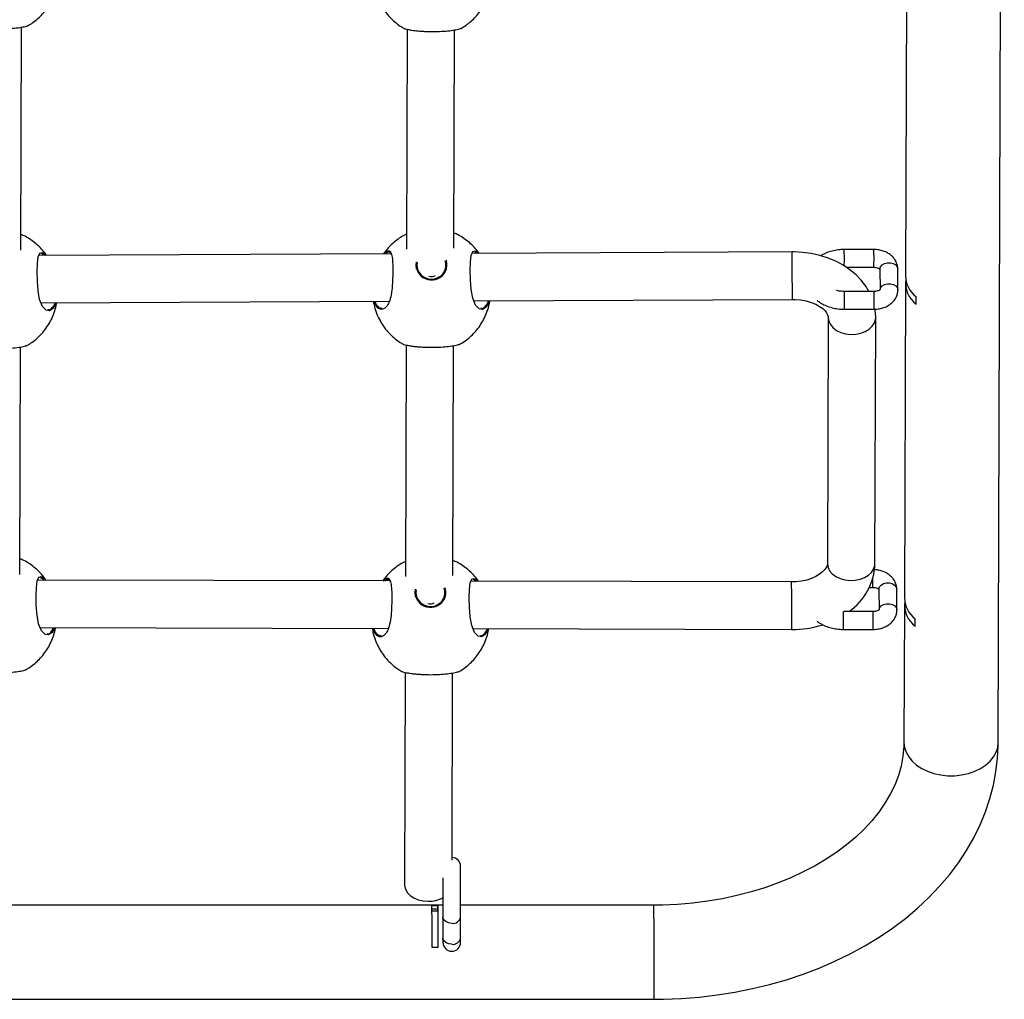
# Model space of a CAD drawing. Units: millimetres. Extents: x -198289 to 20999, y 8321 to 205588.
# Drawn here: x 12393 to 12725, y 9821 to 10152 of the extents above; entities that cross this region are included whole.
import ezdxf

# ---------------------------------------------------------------- set-up
doc = ezdxf.new("R2010")
doc.units = ezdxf.units.MM
doc.header["$LTSCALE"] = 100
doc.linetypes.add('SLD-Continua', pattern=[0])

msp = doc.modelspace()

# ---------------------------------------------------------------- linework, layer by layer
at = {"color": 7, "linetype": 'SLD-Continua', "lineweight": 25}
for p, q in [((12723.03, 9907.96), (12725.1, 10562.54)), ((12692.11, 10171.4), (12691.78, 10065.34)), ((12393.56, 10073.96), (12393.8, 10149.18)), ((12523.79, 10148.47), (12523.56, 10074.33)), ((12539.56, 10074.65), (12539.79, 10148.25)), ((12518.39, 10072.75), (12399.55, 10072.18)), ((12401.43, 10072.32), (12400.55, 10072.85)), ((12401.57, 10072.19), (12401.43, 10072.32)), ((12653.6, 10073.4), (12545.65, 10072.88)), ((12547.26, 10072.89), (12546.55, 10073.32)), ((12681.15, 10074.21), (12671.15, 10074.21)), ((12526.8, 10068.89), (12526.96, 10070.1)), ((12536.85, 10070.66), (12537, 10070.24)), ((12671.84, 10068.21), (12681.15, 10068.21)), ((12683.17, 10067.66), (12683.21, 10060.59)), ((12689.21, 10060.62), (12689.17, 10067.7)), ((12691.77, 10062.85), (12691.43, 9956.78)), ((12681.24, 10060.07), (12671.24, 10060.07)), ((12695.34, 10055.73), (12695.34, 10058.21)), ((12400.34, 10056.19), (12517.72, 10056.75)), ((12546.25, 10056.88), (12653.68, 10057.4)), ((12665.73, 10051.28), (12665.47, 9968.3)), ((12671.24, 10054.07), (12681.24, 10054.07)), ((12681.47, 9968.25), (12681.73, 10051.23)), ((12393.21, 9964.67), (12393.45, 10041.35)), ((12523.46, 10042.03), (12523.21, 9963.96)), ((12539.21, 9964.28), (12539.46, 10041.82)), ((12517.99, 9962.48), (12399.16, 9962.78)), ((12401.09, 9963.02), (12400.2, 9963.56)), ((12653.37, 9962.13), (12545.26, 9962.41)), ((12547.09, 9962.42), (12546.2, 9962.95)), ((12526.45, 9958.53), (12526.61, 9959.73)), ((12536.5, 9960.3), (12536.65, 9959.87)), ((12679.56, 9960.27), (12680.81, 9960.27)), ((12682.83, 9959.72), (12682.87, 9952.65)), ((12688.87, 9952.68), (12688.83, 9959.76)), ((12680.9, 9952.13), (12671.05, 9952.13)), ((12691.42, 9954.3), (12691.28, 9908.06)), ((12694.99, 9947.17), (12695, 9949.66)), ((12400.04, 9946.78), (12517.4, 9946.48)), ((12545.95, 9946.41), (12653.33, 9946.13)), ((12670.9, 9946.13), (12680.9, 9946.13)), ((12523.11, 9931.66), (12522.88, 9860.16)), ((12538.91, 9868.29), (12539.11, 9931.45)), ((12541.82, 9849.17), (12541.82, 9866.24)), ((12535.82, 9862.39), (12535.82, 9849.17)), ((12535.82, 9853.18), (12389.82, 9853.18)), ((12532.13, 9853.09), (12534.13, 9853.09)), ((12534.13, 9851.87), (12532.15, 9851.87)), ((12534.13, 9851.87), (12534.13, 9853.09)), ((12534.13, 9851.13), (12534.13, 9851.87)), ((12606.93, 9853.18), (12541.82, 9853.18)), ((12534.13, 9851.13), (12532.15, 9851.13)), ((12535.82, 9849.17), (12535.82, 9842.09)), ((12541.82, 9842.09), (12541.82, 9849.17)), ((12535.82, 9842.09), (12535.82, 9840.63)), ((12541.82, 9840.63), (12541.82, 9842.09)), ((12534.18, 9838.95), (12532.18, 9838.95)), ((11851.32, 9821.43), (12606.93, 9821.43))]:
    msp.add_line(p, q, dxfattribs=at)
at = {"color": 7, "linetype": 'SLD-Continua', "lineweight": 25, "flags": 128}
for points in [[(12405.39, 10056.21), (12405.31, 10055.9), (12404.39, 10054.33), (12403.16, 10053.57), (12402.07, 10053.74), (12400.83, 10054.98), (12399.89, 10057.31), (12399.36, 10060.27), (12399.12, 10063.49), (12399.05, 10066.71), (12399.13, 10069.59), (12399.38, 10071.77), (12399.91, 10073.02), (12400.74, 10073.25), (12401.63, 10072.7), (12401.63, 10072.7)], [(12551.44, 10056.91), (12551.31, 10056.37), (12550.39, 10054.79), (12549.16, 10054.04), (12548.07, 10054.21), (12546.83, 10055.45), (12545.89, 10057.77), (12545.36, 10060.74), (12545.12, 10063.96), (12545.06, 10067.18), (12545.13, 10070.06), (12545.38, 10072.24), (12545.91, 10073.49), (12546.75, 10073.72), (12547.64, 10073.16), (12547.64, 10073.16)], [(12679.46, 10060.07), (12678.41, 10061.85), (12676.89, 10063.84), (12675.1, 10065.69), (12673.07, 10067.39), (12670.81, 10068.91), (12668.34, 10070.23), (12665.69, 10071.33), (12662.91, 10072.21), (12660.02, 10072.85), (12657.07, 10073.25), (12654.22, 10073.39), (12653.6, 10073.4)], [(12653.68, 10057.4), (12653.68, 10057.42), (12653.67, 10057.75), (12653.67, 10058.43), (12653.66, 10059.44), (12653.65, 10060.73), (12653.64, 10062.24), (12653.63, 10063.89), (12653.63, 10065.61), (12653.62, 10067.33), (12653.61, 10068.95), (12653.61, 10070.41), (12653.6, 10071.63), (12653.6, 10072.56), (12653.6, 10073.16), (12653.6, 10073.39), (12653.6, 10073.4)], [(12526.99, 10067.57), (12526.98, 10067.62), (12526.8, 10068.89)], [(12527.21, 10069.83), (12527.1, 10068.86), (12527.28, 10067.61), (12527.81, 10066.45), (12528.66, 10065.48), (12529.75, 10064.75), (12531, 10064.33), (12532.33, 10064.24), (12533.64, 10064.5), (12534.82, 10065.08), (12535.8, 10065.94), (12536.49, 10067.01), (12536.85, 10068.23), (12536.85, 10069.49), (12536.62, 10070.38)], [(12683.17, 10067.66), (12683.17, 10067.68), (12683.35, 10068.4), (12683.88, 10069.04), (12684.68, 10069.51), (12685.66, 10069.77), (12686.7, 10069.77), (12687.68, 10069.51), (12688.48, 10069.04), (12688.99, 10068.4), (12689.17, 10067.68)], [(12683.21, 10060.59), (12683.21, 10060.6), (12683.4, 10061.33), (12683.92, 10061.97), (12684.73, 10062.44), (12685.71, 10062.69), (12686.75, 10062.69), (12687.73, 10062.44), (12688.52, 10061.97), (12689.04, 10061.33), (12689.21, 10060.6)], [(12653.68, 10057.4), (12654.62, 10057.38), (12656.53, 10057.21), (12658.35, 10056.86), (12660.04, 10056.36), (12661.54, 10055.74), (12662.83, 10055.03), (12663.87, 10054.27), (12664.66, 10053.52), (12665.2, 10052.82), (12665.53, 10052.21), (12665.69, 10051.68), (12665.73, 10051.28)], [(12665.73, 10051.25), (12665.92, 10050.04), (12666.48, 10048.88), (12667.37, 10047.83), (12668.56, 10046.94), (12670, 10046.26), (12671.61, 10045.8), (12673.31, 10045.61), (12675.04, 10045.67), (12676.71, 10046), (12678.23, 10046.57), (12679.55, 10047.36), (12680.59, 10048.34), (12681.32, 10049.45), (12681.68, 10050.64), (12681.73, 10051.23)], [(12681.73, 10051.23), (12681.66, 10052.91), (12681.47, 10054.08)], [(12665.47, 9968.3), (12665.46, 9968.11), (12665.34, 9967.57), (12665.07, 9966.98), (12664.61, 9966.31), (12663.85, 9965.51), (12662.84, 9964.73), (12661.6, 9963.98), (12660.14, 9963.33), (12658.5, 9962.79), (12656.71, 9962.4), (12654.82, 9962.18), (12653.37, 9962.13)], [(12665.47, 9968.27), (12665.66, 9967.06), (12666.21, 9965.9), (12667.11, 9964.85), (12668.3, 9963.96), (12669.74, 9963.28), (12671.34, 9962.82), (12673.05, 9962.62), (12674.78, 9962.69), (12676.45, 9963.02), (12677.97, 9963.59), (12679.29, 9964.38), (12680.33, 9965.36), (12681.05, 9966.47), (12681.42, 9967.66), (12681.47, 9968.25)], [(12405, 9946.77), (12404.96, 9946.61), (12404.05, 9945.03), (12402.81, 9944.27), (12401.73, 9944.44), (12400.49, 9945.69), (12399.54, 9948.01), (12399.01, 9950.98), (12398.77, 9954.2), (12398.71, 9957.42), (12398.78, 9960.29), (12399.04, 9962.48), (12399.56, 9963.73), (12400.4, 9963.95), (12401.29, 9963.4), (12401.29, 9963.4)], [(12551.06, 9946.39), (12550.96, 9946), (12550.05, 9944.42), (12548.81, 9943.67), (12547.72, 9943.84), (12546.49, 9945.08), (12545.54, 9947.41), (12545.01, 9950.37), (12544.77, 9953.59), (12544.71, 9956.81), (12544.78, 9959.69), (12545.03, 9961.87), (12545.56, 9963.12), (12546.4, 9963.35), (12547.29, 9962.8), (12547.29, 9962.8)], [(12682.83, 9959.72), (12682.83, 9959.74), (12683.01, 9960.46), (12683.54, 9961.1), (12684.34, 9961.57), (12685.32, 9961.83), (12686.36, 9961.83), (12687.34, 9961.57), (12688.13, 9961.1), (12688.65, 9960.46), (12688.83, 9959.74)], [(12526.65, 9957.2), (12526.63, 9957.25), (12526.45, 9958.53)], [(12526.86, 9959.46), (12526.75, 9958.49), (12526.93, 9957.24), (12527.47, 9956.09), (12528.31, 9955.11), (12529.4, 9954.38), (12530.65, 9953.96), (12531.98, 9953.87), (12533.29, 9954.13), (12534.47, 9954.71), (12535.45, 9955.57), (12536.14, 9956.65), (12536.5, 9957.86), (12536.5, 9959.12), (12536.27, 9960.01)], [(12653.4, 9959.79), (12653.4, 9958.44), (12653.4, 9956.89), (12653.4, 9955.21), (12653.39, 9953.48), (12653.39, 9951.78), (12653.38, 9950.19), (12653.37, 9948.79), (12653.36, 9947.63), (12653.35, 9946.78), (12653.34, 9946.27), (12653.33, 9946.13)], [(12682.87, 9952.65), (12682.87, 9952.67), (12683.06, 9953.39), (12683.58, 9954.03), (12684.38, 9954.5), (12685.37, 9954.75), (12686.41, 9954.75), (12687.38, 9954.5), (12688.18, 9954.03), (12688.7, 9953.39), (12688.87, 9952.67)], [(12691.28, 9908.06), (12691.24, 9906.64), (12690.94, 9903.35), (12690.32, 9900.08), (12689.38, 9896.84), (12688.16, 9893.66), (12686.64, 9890.54), (12684.85, 9887.5), (12682.78, 9884.53), (12680.45, 9881.64), (12677.87, 9878.84), (12675.03, 9876.13), (12671.95, 9873.53), (12668.62, 9871.04), (12665.08, 9868.67), (12661.31, 9866.44), (12657.34, 9864.35), (12653.18, 9862.41), (12648.85, 9860.64), (12644.35, 9859.04), (12639.71, 9857.62), (12634.94, 9856.39), (12630.06, 9855.35), (12625.09, 9854.51), (12620.05, 9853.87), (12614.97, 9853.44), (12609.84, 9853.21), (12606.93, 9853.18)], [(12606.93, 9821.43), (12610.22, 9821.46), (12616.29, 9821.71), (12622.34, 9822.19), (12628.34, 9822.9), (12634.3, 9823.84), (12640.18, 9825.02), (12645.98, 9826.42), (12651.67, 9828.05), (12657.25, 9829.9), (12662.7, 9831.97), (12667.99, 9834.26), (12673.13, 9836.75), (12678.09, 9839.45), (12682.86, 9842.35), (12687.42, 9845.44), (12691.75, 9848.71), (12695.85, 9852.16), (12699.7, 9855.77), (12703.29, 9859.53), (12706.61, 9863.44), (12709.64, 9867.48), (12712.37, 9871.63), (12714.8, 9875.88), (12716.93, 9880.21), (12718.74, 9884.62), (12720.23, 9889.09), (12721.41, 9893.6), (12722.26, 9898.15), (12722.8, 9902.71), (12723.02, 9907.02), (12723.03, 9907.96)], [(12691.28, 9908.01), (12691.46, 9906.34), (12691.99, 9904.71), (12692.87, 9903.14), (12694.06, 9901.69), (12695.54, 9900.38), (12697.28, 9899.24), (12699.25, 9898.29), (12701.39, 9897.56), (12703.66, 9897.07), (12706, 9896.82), (12708.38, 9896.82), (12710.72, 9897.07), (12712.99, 9897.56), (12715.12, 9898.29), (12717.08, 9899.24), (12718.81, 9900.38), (12720.29, 9901.69), (12721.47, 9903.14), (12722.33, 9904.71), (12722.86, 9906.34), (12723.03, 9907.96)], [(12522.88, 9860.16), (12522.89, 9859.83), (12523.18, 9858.62), (12523.82, 9857.48), (12524.8, 9856.47), (12526.05, 9855.63), (12527.54, 9855), (12529.18, 9854.61), (12530.9, 9854.48)], [(12532.18, 9838.95), (12532.17, 9841.31), (12532.17, 9843.58), (12532.17, 9845.71), (12532.16, 9847.65), (12532.16, 9849.35), (12532.15, 9850.77), (12532.15, 9851.88), (12532.14, 9852.66), (12532.13, 9853.09)], [(12534.13, 9853.09), (12534.14, 9852.66), (12534.15, 9851.88), (12534.15, 9850.77), (12534.16, 9849.35), (12534.16, 9847.65), (12534.17, 9845.71), (12534.17, 9843.58), (12534.17, 9841.31), (12534.18, 9838.95)], [(12534.13, 9851.13), (12534.14, 9850.71), (12534.14, 9849.89), (12534.15, 9848.67), (12534.16, 9847.11), (12534.16, 9845.25), (12534.17, 9843.15), (12534.17, 9840.87), (12534.17, 9838.95)], [(12538.82, 9847.04), (12537.79, 9847.17), (12536.89, 9847.54), (12536.22, 9848.1), (12535.86, 9848.8), (12535.82, 9849.17)], [(12606.97, 9848.53), (12606.97, 9846.73), (12606.98, 9844.72), (12606.98, 9842.55), (12606.98, 9840.25), (12606.98, 9837.9), (12606.98, 9835.53), (12606.98, 9833.19), (12606.98, 9830.96), (12606.97, 9828.86), (12606.97, 9826.95), (12606.96, 9825.27), (12606.96, 9823.86), (12606.95, 9822.75), (12606.94, 9821.97), (12606.94, 9821.53), (12606.93, 9821.43)], [(12538.82, 9839.97), (12537.79, 9840.1), (12536.89, 9840.47), (12536.22, 9841.03), (12535.86, 9841.73), (12535.82, 9842.09)]]:
    msp.add_lwpolyline(points, dxfattribs=at)
at = {"color": 7, "linetype": 'SLD-Continua', "lineweight": 25}
for centre, radius, start, end in [((12443.79, 10071.03), 227.38, 359.3976, 0.8025), ((12523.07, 10071.21), 158.1, 358.9135, 1.088), ((12531.98, 10069.18), 5.24, 197.8681, 353.4747), ((12532.54, 10068.89), 4.66, 356.157, 16.8048), ((12532, 10067.78), 2.66, 250.6798, 299.031), ((12701.15, 10065.58), 9.38, 181.4906, 231.7328), ((12700.93, 10062.95), 9.13, 172.7971, 232.2216), ((12440.61, 10056.9), 230.65, 359.514, 0.7862), ((12450.43, 10056.9), 230.83, 359.5143, 0.7856), ((12658.29, 10054.71), 12.96, 357.1827, 1.0691), ((12668.28, 10054.71), 12.97, 357.1846, 1.0677), ((12661.32, 9968.78), 20.16, 304.2742, 358.4724), ((12599.62, 9960.36), 53.78, 359.3954, 1.8919), ((12553.88, 9962.65), 126.94, 358.9255, 0.4285), ((12531.63, 9958.81), 5.24, 197.8681, 353.4747), ((12532.19, 9958.53), 4.66, 356.157, 16.8048), ((12531.65, 9957.41), 2.66, 250.68, 298.9994), ((12700.81, 9957.03), 9.38, 181.4906, 231.7328), ((12700.59, 9954.39), 9.13, 172.7971, 232.2216), ((12440.27, 9948.96), 230.65, 359.514, 0.7862), ((12450.09, 9948.96), 230.83, 359.5143, 0.7856), ((12653.9, 9978.54), 32.41, 268.9873, 287.9751), ((12657.95, 9946.77), 12.96, 357.1827, 1.0691), ((12667.94, 9946.77), 12.97, 357.1846, 1.0677), ((12538.82, 9866.24), 3, 0, 88.2135), ((12531.06, 9864.51), 10.03, 269.0864, 298.8862), ((12414.23, 9849.38), 192.74, 359.7457, 1.128), ((12539.2, 9849.68), 2.66, 261.6623, 348.8665), ((12539.2, 9842.61), 2.66, 261.6623, 348.8665), ((12538.82, 9840.63), 3, 180, 0)]:
    msp.add_arc(centre, radius, start, end, dxfattribs=at)
for points, knots in [([(12396.05, 10149.76), (12396.29, 10149.89), (12397.14, 10150.36), (12398.52, 10151.38), (12400.17, 10152.83), (12401.69, 10154.51), (12403.05, 10156.41), (12404.23, 10158.5), (12405.16, 10160.76), (12405.73, 10162.56), (12405.89, 10163.62), (12405.92, 10163.85)], [0, 0, 0, 0, 0.044991, 0.163368, 0.286448, 0.41382, 0.545148, 0.680126, 0.818449, 0.959796, 1, 1, 1, 1]), ([(12512.67, 10163.34), (12512.79, 10162.7), (12513.06, 10161.19), (12513.86, 10158.87), (12514.98, 10156.53), (12516.34, 10154.42), (12517.85, 10152.57), (12519.55, 10150.94), (12521.16, 10149.67), (12522.26, 10149.04), (12522.69, 10148.8)], [0, 0, 0, 0, 0.107267, 0.254639, 0.403363, 0.535409, 0.665762, 0.794181, 0.920357, 1, 1, 1, 1]), ([(12542.05, 10148.83), (12542.28, 10148.96), (12543.14, 10149.43), (12544.52, 10150.45), (12546.17, 10151.9), (12547.69, 10153.58), (12549.05, 10155.48), (12550.23, 10157.57), (12551.16, 10159.83), (12551.74, 10161.71), (12551.91, 10162.84), (12551.96, 10163.16)], [0, 0, 0, 0, 0.044403, 0.161232, 0.282704, 0.408411, 0.538023, 0.671237, 0.807752, 0.947252, 1, 1, 1, 1]), ([(12376.7, 10149.74), (12376.71, 10149.72), (12376.76, 10149.61), (12377.84, 10149.34), (12379.39, 10149.07), (12380.8, 10148.89), (12382.4, 10148.74), (12384.52, 10148.62), (12387.22, 10148.59), (12390.19, 10148.72), (12392.78, 10148.98), (12394.83, 10149.33), (12395.88, 10149.62), (12396.02, 10149.73), (12396.05, 10149.75)], [0, 0, 0, 0, 0.036074, 0.168095, 0.233748, 0.301648, 0.361825, 0.424224, 0.531882, 0.632317, 0.734835, 0.846385, 0.970171, 1, 1, 1, 1]), ([(12522.7, 10148.81), (12522.71, 10148.79), (12522.76, 10148.68), (12523.84, 10148.41), (12525.38, 10148.14), (12526.8, 10147.96), (12528.4, 10147.81), (12530.52, 10147.69), (12533.22, 10147.66), (12536.19, 10147.79), (12538.78, 10148.05), (12540.83, 10148.4), (12541.88, 10148.69), (12542.02, 10148.8), (12542.05, 10148.83)], [0, 0, 0, 0, 0.036074, 0.168095, 0.233748, 0.301648, 0.361825, 0.424224, 0.531882, 0.632317, 0.734835, 0.846385, 0.970171, 1, 1, 1, 1]), ([(12402.22, 10072.2), (12402.13, 10072.33), (12401.62, 10073.14), (12400.47, 10074.46), (12398.79, 10076.11), (12396.94, 10077.51), (12395.2, 10078.58), (12394.04, 10079.08), (12393.57, 10079.28)], [0, 0, 0, 0, 0.0435728, 0.2547738, 0.462841, 0.6672722, 0.8670571, 1, 1, 1, 1]), ([(12523.57, 10079.38), (12523.5, 10079.35), (12522.8, 10079.05), (12521.54, 10078.29), (12519.81, 10077.07), (12518.17, 10075.61), (12516.82, 10074.16), (12516.12, 10073.14), (12515.84, 10072.74)], [0, 0, 0, 0, 0.02367, 0.219498, 0.424478, 0.637602, 0.858157, 1, 1, 1, 1]), ([(12548.07, 10072.89), (12548.03, 10072.95), (12547.57, 10073.68), (12546.47, 10074.93), (12544.79, 10076.58), (12542.94, 10077.98), (12541.2, 10079.05), (12540.04, 10079.55), (12539.58, 10079.75)], [0, 0, 0, 0, 0.019771, 0.236212, 0.449442, 0.658945, 0.863687, 1, 1, 1, 1]), ([(12401.63, 10072.7), (12401.72, 10072.63), (12401.86, 10072.51), (12402.01, 10072.29), (12402.07, 10072.19)], [0, 0, 0, 0, 0.571332, 1, 1, 1, 1]), ([(12515.98, 10072.74), (12516.11, 10072.89), (12516.42, 10073.26), (12516.91, 10073.6), (12517.45, 10073.81), (12518.08, 10073.65), (12518.6, 10072.71), (12518.87, 10070.59), (12518.96, 10067.77), (12518.92, 10064.51), (12518.74, 10061.19), (12518.29, 10058.19), (12517.61, 10056.15), (12516.68, 10054.65), (12515.5, 10053.84), (12514.3, 10054.09), (12513.43, 10054.94), (12512.91, 10055.75), (12512.67, 10056.45), (12512.58, 10056.72)], [0, 0, 0, 0, 0.0233473, 0.0566269, 0.0986857, 0.1421799, 0.2210022, 0.2956352, 0.3698759, 0.4446908, 0.5195408, 0.5938093, 0.6676213, 0.7138162, 0.7993866, 0.8849288, 0.9278873, 0.9722666, 1, 1, 1, 1]), ([(12518.56, 10072.47), (12518.43, 10072.78), (12518.2, 10073.32), (12517.64, 10073.39), (12517.11, 10073.23), (12516.73, 10072.92), (12516.56, 10072.78)], [0, 0, 0, 0, 0.318778, 0.563839, 0.809016, 1, 1, 1, 1]), ([(12547.64, 10073.16), (12547.72, 10073.1), (12547.8, 10073.03), (12547.9, 10072.9), (12547.91, 10072.89)], [0, 0, 0, 0, 0.910724, 1, 1, 1, 1]), ([(12671.15, 10074.21), (12670.77, 10074.2), (12669.71, 10074.18), (12667.98, 10073.96), (12666.03, 10073.45), (12664.42, 10072.84), (12663.55, 10072.31), (12663.23, 10072.11)], [0, 0, 0, 0, 0.132458, 0.372547, 0.61368, 0.855955, 1, 1, 1, 1]), ([(12689.17, 10067.7), (12689.15, 10068.03), (12689.1, 10068.81), (12688.72, 10069.97), (12688.05, 10071.11), (12687.14, 10072.11), (12686, 10072.95), (12684.66, 10073.61), (12683.17, 10074.05), (12681.97, 10074.2), (12681.29, 10074.21), (12681.15, 10074.21)], [0, 0, 0, 0, 0.09249, 0.210749, 0.328691, 0.448815, 0.572728, 0.700647, 0.831515, 0.963964, 1, 1, 1, 1]), ([(12681.15, 10068.21), (12681.27, 10068.21), (12681.65, 10068.2), (12682.25, 10068.08), (12682.81, 10067.84), (12683.13, 10067.6), (12683.21, 10067.48), (12683.2, 10067.51), (12683.19, 10067.51)], [0, 0, 0, 0, 0.105985, 0.316488, 0.527321, 0.735544, 0.956355, 1, 1, 1, 1]), ([(12671.24, 10060.07), (12670.99, 10060.08), (12670.26, 10060.09), (12669.33, 10060.2), (12668.71, 10060.38), (12668.54, 10060.43)], [0, 0, 0, 0, 0.2639353, 0.7934027, 1, 1, 1, 1]), ([(12683.24, 10060.75), (12683.24, 10060.75), (12683.25, 10060.78), (12683.19, 10060.66), (12682.89, 10060.44), (12682.36, 10060.21), (12681.77, 10060.09), (12681.38, 10060.07), (12681.24, 10060.07)], [0, 0, 0, 0, 0.0305378, 0.2591136, 0.4602505, 0.6671166, 0.8739944, 1, 1, 1, 1]), ([(12681.24, 10054.07), (12681.55, 10054.08), (12682.4, 10054.1), (12683.78, 10054.35), (12685.29, 10054.9), (12686.61, 10055.67), (12687.67, 10056.63), (12688.46, 10057.7), (12689.01, 10058.92), (12689.2, 10059.92), (12689.21, 10060.5), (12689.21, 10060.62)], [0, 0, 0, 0, 0.077219, 0.211311, 0.347138, 0.484639, 0.606988, 0.725632, 0.841164, 0.966208, 1, 1, 1, 1]), ([(12395.71, 10041.92), (12395.95, 10042.05), (12396.8, 10042.52), (12398.18, 10043.54), (12399.83, 10044.99), (12401.35, 10046.68), (12402.71, 10048.57), (12403.89, 10050.66), (12404.82, 10052.93), (12405.4, 10054.79), (12405.57, 10055.91), (12405.61, 10056.21)], [0, 0, 0, 0, 0.044501, 0.161589, 0.283329, 0.409313, 0.539211, 0.67272, 0.809536, 0.949345, 1, 1, 1, 1]), ([(12402.66, 10053.96), (12402.75, 10053.94), (12403.27, 10053.82), (12404.13, 10054.54), (12404.88, 10055.42), (12405.08, 10056.19), (12405.08, 10056.21)], [0, 0, 0, 0, 0.102835, 0.56668, 0.988439, 1, 1, 1, 1]), ([(12512.37, 10056.72), (12512.48, 10056.14), (12512.74, 10054.69), (12513.53, 10052.43), (12514.65, 10050.09), (12516, 10047.98), (12517.51, 10046.13), (12519.21, 10044.5), (12520.83, 10043.23), (12521.92, 10042.6), (12522.35, 10042.36)], [0, 0, 0, 0, 0.097956, 0.246864, 0.39714, 0.530563, 0.662276, 0.792035, 0.919526, 1, 1, 1, 1]), ([(12512.91, 10056.72), (12512.98, 10056.54), (12513.18, 10055.95), (12513.66, 10055.26), (12514.4, 10054.5), (12514.99, 10054.48), (12515.34, 10054.47)], [0, 0, 0, 0, 0.112706, 0.369598, 0.62665, 1, 1, 1, 1]), ([(12541.71, 10042.39), (12541.95, 10042.52), (12542.8, 10042.99), (12544.18, 10044.01), (12545.83, 10045.46), (12547.35, 10047.15), (12548.72, 10049.04), (12549.89, 10051.13), (12550.82, 10053.39), (12551.42, 10055.34), (12551.6, 10056.53), (12551.65, 10056.91)], [0, 0, 0, 0, 0.043925, 0.159496, 0.27966, 0.404013, 0.532229, 0.664009, 0.799054, 0.937051, 1, 1, 1, 1]), ([(12548.66, 10054.42), (12548.76, 10054.4), (12549.28, 10054.29), (12550.14, 10055), (12550.91, 10055.95), (12551.12, 10056.81), (12551.14, 10056.91)], [0, 0, 0, 0, 0.0985453, 0.5430429, 0.9472108, 1, 1, 1, 1]), ([(12662.01, 10057.03), (12662.35, 10056.77), (12663.18, 10056.14), (12664.72, 10055.36), (12666.56, 10054.68), (12668.52, 10054.25), (12670.1, 10054.08), (12671.01, 10054.07), (12671.24, 10054.07)], [0, 0, 0, 0, 0.137775, 0.334815, 0.533702, 0.733357, 0.93328, 1, 1, 1, 1]), ([(12376.36, 10041.91), (12376.37, 10041.89), (12376.42, 10041.78), (12377.5, 10041.51), (12379.04, 10041.24), (12380.46, 10041.05), (12382.06, 10040.91), (12384.18, 10040.79), (12386.88, 10040.75), (12389.85, 10040.89), (12392.44, 10041.15), (12394.49, 10041.5), (12395.54, 10041.79), (12395.68, 10041.9), (12395.71, 10041.92)], [0, 0, 0, 0, 0.0360743, 0.1680953, 0.233748, 0.3016483, 0.3618246, 0.4242236, 0.5318818, 0.6323172, 0.7348355, 0.8463847, 0.9701713, 1, 1, 1, 1]), ([(12522.36, 10042.38), (12522.37, 10042.35), (12522.42, 10042.25), (12523.5, 10041.97), (12525.05, 10041.7), (12526.46, 10041.52), (12528.06, 10041.38), (12530.18, 10041.25), (12532.88, 10041.22), (12535.85, 10041.35), (12538.44, 10041.62), (12540.49, 10041.97), (12541.54, 10042.25), (12541.69, 10042.37), (12541.71, 10042.39)], [0, 0, 0, 0, 0.0360743, 0.1680953, 0.233748, 0.3016483, 0.3618246, 0.4242236, 0.5318818, 0.6323172, 0.7348355, 0.8463847, 0.9701713, 1, 1, 1, 1]), ([(12401.95, 9962.78), (12401.84, 9962.96), (12401.3, 9963.81), (12400.13, 9965.17), (12398.45, 9966.82), (12396.6, 9968.22), (12394.86, 9969.29), (12393.69, 9969.79), (12393.23, 9969.99)], [0, 0, 0, 0, 0.0558567, 0.2643451, 0.46974, 0.6715456, 0.8687646, 1, 1, 1, 1]), ([(12523.23, 9969.01), (12523.15, 9968.98), (12522.45, 9968.68), (12521.19, 9967.92), (12519.46, 9966.71), (12517.82, 9965.24), (12516.51, 9963.82), (12515.83, 9962.85), (12515.58, 9962.49)], [0, 0, 0, 0, 0.024001, 0.222566, 0.43041, 0.646513, 0.870151, 1, 1, 1, 1]), ([(12547.8, 9962.4), (12547.73, 9962.5), (12547.25, 9963.28), (12546.12, 9964.56), (12544.45, 9966.21), (12542.6, 9967.61), (12540.85, 9968.68), (12539.69, 9969.18), (12539.23, 9969.38)], [0, 0, 0, 0, 0.032557, 0.246175, 0.456623, 0.663394, 0.865465, 1, 1, 1, 1]), ([(12688.83, 9959.76), (12688.81, 9960.09), (12688.76, 9960.87), (12688.38, 9962.03), (12687.71, 9963.17), (12686.8, 9964.17), (12685.66, 9965.01), (12684.32, 9965.67), (12682.86, 9966.11), (12681.84, 9966.2), (12681.35, 9966.25)], [0, 0, 0, 0, 0.09683, 0.220637, 0.344112, 0.469873, 0.5996, 0.73352, 0.870529, 1, 1, 1, 1]), ([(12401.34, 9962.78), (12401.34, 9962.78), (12401.25, 9962.9), (12401.17, 9962.96), (12401.09, 9963.02)], [0, 0, 0, 0, 0.039892, 1, 1, 1, 1]), ([(12401.29, 9963.4), (12401.37, 9963.33), (12401.54, 9963.18), (12401.72, 9962.92), (12401.82, 9962.78)], [0, 0, 0, 0, 0.476861, 1, 1, 1, 1]), ([(12515.74, 9962.48), (12515.83, 9962.59), (12516.1, 9962.92), (12516.56, 9963.23), (12517.1, 9963.44), (12517.73, 9963.29), (12518.25, 9962.34), (12518.53, 9960.22), (12518.61, 9957.4), (12518.58, 9954.14), (12518.39, 9950.82), (12517.94, 9947.82), (12517.26, 9945.78), (12516.33, 9944.28), (12515.16, 9943.47), (12513.95, 9943.73), (12513.08, 9944.57), (12512.54, 9945.42), (12512.29, 9946.17), (12512.18, 9946.49)], [0, 0, 0, 0, 0.017135, 0.050459, 0.092573, 0.136124, 0.21505, 0.289782, 0.36412, 0.439034, 0.513982, 0.588348, 0.662257, 0.708513, 0.794196, 0.879851, 0.922866, 0.967304, 1, 1, 1, 1]), ([(12518.21, 9962.1), (12518.08, 9962.41), (12517.85, 9962.95), (12517.29, 9963.02), (12516.77, 9962.86), (12516.38, 9962.55), (12516.21, 9962.42)], [0, 0, 0, 0, 0.318778, 0.563839, 0.809016, 1, 1, 1, 1]), ([(12547.29, 9962.8), (12547.37, 9962.73), (12547.48, 9962.63), (12547.61, 9962.46), (12547.65, 9962.4)], [0, 0, 0, 0, 0.693823, 1, 1, 1, 1]), ([(12680.81, 9960.27), (12680.93, 9960.27), (12681.31, 9960.26), (12681.91, 9960.14), (12682.47, 9959.9), (12682.79, 9959.66), (12682.86, 9959.54), (12682.86, 9959.57), (12682.85, 9959.57)], [0, 0, 0, 0, 0.105985, 0.316488, 0.527321, 0.735544, 0.956355, 1, 1, 1, 1]), ([(12682.9, 9952.81), (12682.9, 9952.81), (12682.91, 9952.84), (12682.85, 9952.72), (12682.55, 9952.5), (12682.02, 9952.27), (12681.43, 9952.15), (12681.04, 9952.13), (12680.9, 9952.13)], [0, 0, 0, 0, 0.0305378, 0.2591136, 0.4602505, 0.6671166, 0.8739944, 1, 1, 1, 1]), ([(12680.9, 9946.13), (12681.21, 9946.14), (12682.06, 9946.16), (12683.44, 9946.41), (12684.95, 9946.96), (12686.27, 9947.73), (12687.33, 9948.69), (12688.12, 9949.76), (12688.67, 9950.98), (12688.86, 9951.98), (12688.87, 9952.56), (12688.87, 9952.68)], [0, 0, 0, 0, 0.077219, 0.211311, 0.347138, 0.484639, 0.606988, 0.725632, 0.841164, 0.966208, 1, 1, 1, 1]), ([(12661.89, 9948.93), (12662.16, 9948.72), (12662.92, 9948.15), (12664.38, 9947.42), (12666.22, 9946.74), (12668.18, 9946.31), (12669.76, 9946.14), (12670.67, 9946.13), (12670.9, 9946.13)], [0, 0, 0, 0, 0.111893, 0.314847, 0.519704, 0.725353, 0.931278, 1, 1, 1, 1]), ([(12395.36, 9932.63), (12395.6, 9932.76), (12396.46, 9933.23), (12397.83, 9934.25), (12399.48, 9935.7), (12401.01, 9937.38), (12402.37, 9939.28), (12403.54, 9941.37), (12404.47, 9943.63), (12405.04, 9945.45), (12405.21, 9946.52), (12405.25, 9946.77)], [0, 0, 0, 0, 0.044878, 0.162958, 0.285729, 0.412781, 0.543779, 0.678419, 0.816395, 0.957387, 1, 1, 1, 1]), ([(12402.31, 9944.66), (12402.41, 9944.64), (12402.93, 9944.53), (12403.82, 9945.13), (12404.4, 9946.25), (12404.67, 9946.77)], [0, 0, 0, 0, 0.1065141, 0.5869556, 1, 1, 1, 1]), ([(12512, 9946.49), (12512.11, 9945.87), (12512.38, 9944.37), (12513.18, 9942.07), (12514.3, 9939.72), (12515.65, 9937.61), (12517.16, 9935.76), (12518.86, 9934.13), (12520.48, 9932.86), (12521.58, 9932.23), (12522, 9931.99)], [0, 0, 0, 0, 0.105109, 0.252837, 0.401921, 0.534286, 0.664954, 0.793684, 0.920164, 1, 1, 1, 1]), ([(12512.51, 9946.49), (12512.59, 9946.26), (12512.81, 9945.62), (12513.31, 9944.89), (12514.06, 9944.13), (12514.65, 9944.11), (12515, 9944.1)], [0, 0, 0, 0, 0.138086, 0.38763, 0.637329, 1, 1, 1, 1]), ([(12541.36, 9932.02), (12541.6, 9932.15), (12542.45, 9932.62), (12543.83, 9933.64), (12545.48, 9935.09), (12547, 9936.78), (12548.37, 9938.67), (12549.54, 9940.76), (12550.47, 9943.02), (12551.06, 9944.92), (12551.23, 9946.07), (12551.28, 9946.39)], [0, 0, 0, 0, 0.044293, 0.160832, 0.282003, 0.407398, 0.536687, 0.669571, 0.805747, 0.944901, 1, 1, 1, 1]), ([(12548.31, 9944.06), (12548.41, 9944.03), (12548.93, 9943.92), (12549.79, 9944.64), (12550.55, 9945.54), (12550.75, 9946.34), (12550.76, 9946.39)], [0, 0, 0, 0, 0.101183, 0.557576, 0.97256, 1, 1, 1, 1]), ([(12376.01, 9932.61), (12376.02, 9932.59), (12376.07, 9932.48), (12377.16, 9932.21), (12378.7, 9931.94), (12380.12, 9931.76), (12381.71, 9931.61), (12383.83, 9931.49), (12386.53, 9931.46), (12389.51, 9931.59), (12392.1, 9931.85), (12394.14, 9932.2), (12395.2, 9932.49), (12395.34, 9932.6), (12395.37, 9932.62)], [0, 0, 0, 0, 0.036074, 0.168095, 0.233748, 0.301648, 0.361825, 0.424224, 0.531882, 0.632317, 0.734835, 0.846385, 0.970171, 1, 1, 1, 1]), ([(12522.01, 9932.01), (12522.02, 9931.99), (12522.07, 9931.88), (12523.16, 9931.61), (12524.7, 9931.34), (12526.12, 9931.15), (12527.71, 9931.01), (12529.83, 9930.89), (12532.53, 9930.85), (12535.5, 9930.99), (12538.1, 9931.25), (12540.14, 9931.6), (12541.2, 9931.89), (12541.34, 9932), (12541.36, 9932.02)], [0, 0, 0, 0, 0.036074, 0.168095, 0.233748, 0.301648, 0.361825, 0.424224, 0.531882, 0.632317, 0.734835, 0.846385, 0.970171, 1, 1, 1, 1])]:
    msp.add_open_spline(points, degree=3, knots=knots, dxfattribs=at)

doc.saveas('drawing.dxf')
